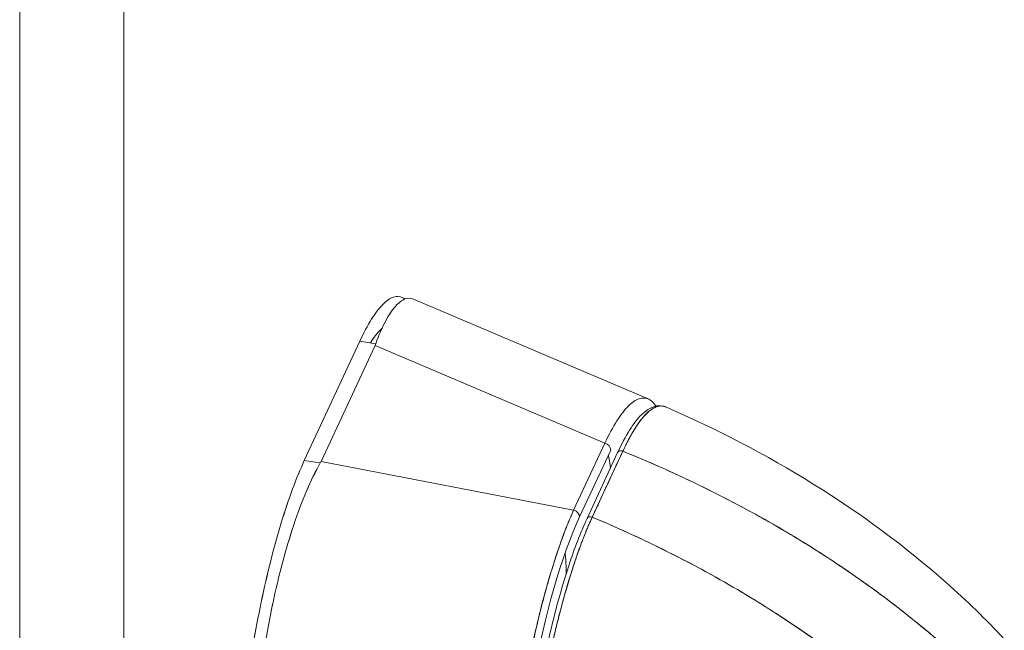
# Model space of a CAD drawing. Units: inches. Extents: x 24 to 574, y 11 to 358.
# Drawn here: x 551 to 552, y 256 to 257 of the extents above; entities that cross this region are included whole.
import ezdxf

# ---------------------------------------------------------------- set-up
doc = ezdxf.new("R2010")
doc.units = ezdxf.units.IN
doc.header["$LTSCALE"] = 35
doc.header["$MEASUREMENT"] = 0
doc.layers.add('Visible (ANSI)', color=7, linetype='Continuous', lineweight=5)
doc.layers.add('Visible Narrow (ANSI)', color=7, linetype='Continuous', lineweight=5)

msp = doc.modelspace()

# ---------------------------------------------------------------- linework, layer by layer
at = {"layer": 'Visible (ANSI)'}
for p, q in [((551.6779, 256.5014), (551.2388, 256.6883)), ((551.1381, 256.6094), (551.0343, 256.3862)), ((551.0343, 256.3862), (551.1381, 256.6094)), ((551.1381, 256.6094), (551.1681, 256.6047)), ((551.1668, 256.6016), (551.0659, 256.3846)), ((551.0659, 256.3846), (551.1668, 256.6016)), ((551.5968, 256.4187), (551.1668, 256.6016)), ((551.1668, 256.6016), (551.5968, 256.4187)), ((551.6821, 256.4803), (551.6821, 256.4803)), ((551.5385, 256.2933), (551.5968, 256.4187)), ((551.5968, 256.4187), (551.5385, 256.2933)), ((551.6078, 256.4059), (551.5495, 256.2806)), ((551.6208, 256.4011), (551.5635, 256.2777)), ((551.6306, 256.4037), (551.5733, 256.2802)), ((551.5965, 256.4181), (551.5965, 256.4181)), ((551.0643, 256.3816), (551.0343, 256.3862)), ((551.0343, 256.3862), (551.0643, 256.3816)), ((551.0659, 256.3846), (551.5385, 256.2933)), ((551.5385, 256.2933), (551.0659, 256.3846)), ((551.0823, 256.3815), (551.0823, 256.3815)), ((551.0954, 256.3789), (551.0954, 256.3789)), ((551.25, 256.3491), (551.25, 256.3491)), ((551.2629, 256.3466), (551.2629, 256.3466)), ((551.4997, 256.3008), (551.4997, 256.3008)), ((551.5649, 256.2794), (551.5649, 256.2794))]:
    msp.add_line(p, q, dxfattribs=at)
for centre, major_axis, ratio, start_param, end_param in [((551.0796, 256.6151), (0.0903, 0), 0.576345, 6.0218, 6.082882), ((551.0796, 256.6151), (0.0903, 0), 0.576347, 6.021806, 6.082889), ((551.5945, 256.4079), (0.0125, -0.0058), 0.78941, 0.351442, 1.747705), ((551.6283, 256.3976), (-0.0075, 0.00348), 0.788675, 4.767742, 6.283185), ((551.6283, 256.3976), (-0.0075, 0.00348), 0.78866, 4.767828, 6.282859), ((550.9787, 256.3981), (0.0903, 0), 0.576347, 5.960373, 6.021443), ((550.9787, 256.3981), (0.0903, 0), 0.576345, 5.960355, 6.021437), ((551.5362, 256.2826), (0.0125, -0.0058), 0.78941, 0.351442, 1.747705), ((551.5362, 256.2826), (0.0125, -0.0058), 0.78941, 0.351443, 1.747706), ((551.5532, 255.8886), (0.0728, 0.4771), 0.217475, 0.640607, 2.181236), ((551.571, 256.2741), (-0.0075, 0.00348), 0.788691, 4.767852, 6.283185), ((551.571, 256.2741), (-0.0075, 0.00348), 0.788675, 4.76775, 6.283463)]:
    msp.add_ellipse(centre, major_axis=major_axis, ratio=ratio, start_param=start_param, end_param=end_param, dxfattribs=at)
for points, knots in [([(551.1381, 256.6094), (551.1455, 256.6253), (551.1528, 256.639), (551.16, 256.6506), (551.1672, 256.6621), (551.1744, 256.6715), (551.1812, 256.6784), (551.1881, 256.6854), (551.1947, 256.6899), (551.201, 256.692), (551.2072, 256.6941), (551.2132, 256.6937), (551.2187, 256.691), (551.2201, 256.6903), (551.2215, 256.6895), (551.2228, 256.6885)], [0, 0, 0, 0, 0.1111111, 0.1111111, 0.1111111, 0.2222222, 0.2222222, 0.2222222, 0.3333333, 0.3333333, 0.3333333, 0.4444444, 0.4444444, 0.4444444, 0.4725891, 0.4725891, 0.4725891, 0.4725891]), ([(551.1681, 256.6047), (551.1739, 256.6209), (551.1799, 256.635), (551.1861, 256.6467), (551.1923, 256.6585), (551.1986, 256.6679), (551.2048, 256.6748), (551.211, 256.6818), (551.2171, 256.6864), (551.2231, 256.6886), (551.2285, 256.6905), (551.2338, 256.6904), (551.2388, 256.6883)], [0, 0, 0, 0, 0.1111111, 0.1111111, 0.1111111, 0.2222222, 0.2222222, 0.2222222, 0.3333333, 0.3333333, 0.3333333, 0.4352901, 0.4352901, 0.4352901, 0.4352901]), ([(551.1798, 256.6337), (551.1788, 256.6329), (551.1778, 256.6319), (551.1768, 256.6309), (551.1707, 256.6248), (551.1644, 256.6165), (551.158, 256.6063)], [0.7600724, 0.7600724, 0.7600724, 0.7600724, 0.7777778, 0.7777778, 0.7777778, 0.887475, 0.887475, 0.887475, 0.887475]), ([(551.1798, 256.6337), (551.1773, 256.6315), (551.1748, 256.6289), (551.1722, 256.6259), (551.1676, 256.6205), (551.1628, 256.614), (551.158, 256.6063)], [0.7584083, 0.7584083, 0.7584083, 0.7584083, 0.8035896, 0.8035896, 0.8035896, 0.8865703, 0.8865703, 0.8865703, 0.8865703]), ([(551.6926, 256.4884), (551.6884, 256.4943), (551.684, 256.4984), (551.6792, 256.5008), (551.6736, 256.5036), (551.6676, 256.504), (551.6612, 256.5019), (551.6548, 256.4998), (551.6481, 256.4953), (551.6411, 256.4883), (551.6341, 256.4814), (551.6268, 256.4721), (551.6194, 256.4604), (551.612, 256.4487), (551.6044, 256.4348), (551.5968, 256.4187)], [0.4601775, 0.4601775, 0.4601775, 0.4601775, 0.5555556, 0.5555556, 0.5555556, 0.6666667, 0.6666667, 0.6666667, 0.7777778, 0.7777778, 0.7777778, 0.8888889, 0.8888889, 0.8888889, 0.9999987, 0.9999987, 0.9999987, 0.9999987]), ([(551.6208, 256.4011), (551.6356, 256.433), (551.6506, 256.4572), (551.6797, 256.4863), (551.6964, 256.4927), (551.7108, 256.4865)], [0, 0, 0, 0, 0.617107, 0.617107, 1.212478, 1.212478, 1.212478, 1.212478]), ([(551.6306, 256.4037), (551.6328, 256.4086), (551.6354, 256.4139), (551.6381, 256.4192), (551.6392, 256.4213), (551.6403, 256.4234), (551.6413, 256.4255), (551.6434, 256.4293), (551.6454, 256.433), (551.6475, 256.4367), (551.6494, 256.44), (551.6514, 256.4432), (551.6534, 256.4463), (551.655, 256.449), (551.6568, 256.4516), (551.6585, 256.4541), (551.6611, 256.4579), (551.6638, 256.4615), (551.6665, 256.4648), (551.6679, 256.4665), (551.6692, 256.4681), (551.6706, 256.4696), (551.6739, 256.4733), (551.6773, 256.4765), (551.6807, 256.4793), (551.6816, 256.48), (551.6825, 256.4807), (551.6834, 256.4813), (551.6874, 256.4842), (551.6916, 256.4864), (551.6958, 256.4875), (551.696, 256.4875), (551.6961, 256.4875), (551.6963, 256.4876), (551.7004, 256.4886), (551.7046, 256.4886), (551.7089, 256.4872), (551.7095, 256.487), (551.7102, 256.4867), (551.7108, 256.4865)], [0, 0, 0, 0, 0.065233, 0.065233, 0.065233, 0.0909091, 0.0909091, 0.0909091, 0.1386065, 0.1386065, 0.1386065, 0.1818182, 0.1818182, 0.1818182, 0.2182951, 0.2182951, 0.2182951, 0.2727273, 0.2727273, 0.2727273, 0.2994875, 0.2994875, 0.2994875, 0.3636364, 0.3636364, 0.3636364, 0.3799129, 0.3799129, 0.3799129, 0.4545455, 0.4545455, 0.4545455, 0.4574295, 0.4574295, 0.4574295, 0.5307535, 0.5307535, 0.5307535, 0.5422489, 0.5422489, 0.5422489, 0.5422489]), ([(551.7108, 256.4865), (551.7101, 256.4868), (551.7094, 256.487), (551.7087, 256.4873), (551.7065, 256.488), (551.7041, 256.4883), (551.7017, 256.4883), (551.7015, 256.4883), (551.7013, 256.4883), (551.7011, 256.4883), (551.6991, 256.4882), (551.6971, 256.4879), (551.6951, 256.4873), (551.693, 256.4867), (551.6909, 256.4858), (551.6888, 256.4847), (551.6869, 256.4837), (551.685, 256.4825), (551.6831, 256.4811), (551.6818, 256.4802), (551.6805, 256.4791), (551.6792, 256.478), (551.6787, 256.4776), (551.6782, 256.4772), (551.6777, 256.4767), (551.6761, 256.4753), (551.6744, 256.4737), (551.6727, 256.4719), (551.6712, 256.4703), (551.6697, 256.4686), (551.6681, 256.4668), (551.6667, 256.4651), (551.6653, 256.4633), (551.6638, 256.4614), (551.6625, 256.4597), (551.6611, 256.4579), (551.6598, 256.456), (551.6586, 256.4542), (551.6573, 256.4524), (551.6561, 256.4505), (551.6558, 256.4502), (551.6556, 256.4498), (551.6554, 256.4495), (551.6545, 256.4481), (551.6535, 256.4466), (551.6526, 256.4452), (551.6516, 256.4435), (551.6506, 256.4418), (551.6495, 256.4401), (551.6486, 256.4386), (551.6477, 256.437), (551.6468, 256.4355), (551.646, 256.4341), (551.6452, 256.4326), (551.6444, 256.4312), (551.6437, 256.4299), (551.643, 256.4286), (551.6423, 256.4273), (551.6417, 256.4261), (551.6411, 256.4249), (551.6404, 256.4237), (551.6399, 256.4226), (551.6393, 256.4215), (551.6387, 256.4204), (551.6382, 256.4193), (551.6376, 256.4183), (551.6371, 256.4172), (551.6366, 256.4162), (551.6361, 256.4151), (551.6356, 256.4141), (551.6351, 256.4131), (551.6346, 256.4121), (551.6341, 256.4112), (551.6337, 256.4102), (551.6332, 256.4093), (551.6328, 256.4084), (551.6324, 256.4076), (551.632, 256.4067), (551.6316, 256.4059), (551.6313, 256.4052), (551.6309, 256.4044), (551.6306, 256.4037)], [0.564172, 0.564172, 0.564172, 0.564172, 0.5777149, 0.5777149, 0.5777149, 0.6214143, 0.6214143, 0.6214143, 0.625, 0.625, 0.625, 0.6609304, 0.6609304, 0.6609304, 0.6965786, 0.6965786, 0.6965786, 0.7287714, 0.7287714, 0.7287714, 0.75, 0.75, 0.75, 0.7579765, 0.7579765, 0.7579765, 0.7846258, 0.7846258, 0.7846258, 0.8090398, 0.8090398, 0.8090398, 0.83151, 0.83151, 0.83151, 0.8523075, 0.8523075, 0.8523075, 0.8714335, 0.8714335, 0.8714335, 0.875, 0.875, 0.875, 0.8889624, 0.8889624, 0.8889624, 0.9046411, 0.9046411, 0.9046411, 0.9183683, 0.9183683, 0.9183683, 0.930426, 0.930426, 0.930426, 0.9410917, 0.9410917, 0.9410917, 0.9506376, 0.9506376, 0.9506376, 0.9593353, 0.9593353, 0.9593353, 0.9674542, 0.9674542, 0.9674542, 0.9751358, 0.9751358, 0.9751358, 0.9823226, 0.9823226, 0.9823226, 0.9889322, 0.9889322, 0.9889322, 0.9948772, 0.9948772, 0.9948772, 1, 1, 1, 1]), ([(551.7108, 256.4865), (551.9006, 256.4044), (552.0827, 256.2934), (552.274, 256.1239), (552.3103, 256.0887), (552.3446, 256.052)], [0, 0, 0, 0, 2.251998, 2.251998, 2.807509, 2.807509, 2.807509, 2.807509]), ([(551.5733, 256.2802), (551.579, 256.2924), (551.5834, 256.3019), (551.5869, 256.3095), (551.5904, 256.317), (551.5929, 256.3226), (551.595, 256.3271), (551.5971, 256.3315), (551.5986, 256.3348), (551.6, 256.3378), (551.6013, 256.3407), (551.6025, 256.3433), (551.6039, 256.3462), (551.6052, 256.3491), (551.6068, 256.3524), (551.6089, 256.3569), (551.6109, 256.3613), (551.6135, 256.3669), (551.617, 256.3745), (551.6205, 256.382), (551.6249, 256.3915), (551.6306, 256.4037)], [0, 0, 0, 0, 0.142857, 0.142857, 0.142857, 0.285714, 0.285714, 0.285714, 0.428571, 0.428571, 0.428571, 0.571429, 0.571429, 0.571429, 0.714286, 0.714286, 0.714286, 0.857143, 0.857143, 0.857143, 1, 1, 1, 1]), ([(551.6306, 256.4037), (551.6672, 256.3889), (551.7026, 256.3734), (551.7369, 256.3575), (551.7711, 256.3416), (551.8042, 256.3253), (551.8362, 256.3085), (551.8681, 256.2918), (551.8989, 256.2747), (551.9285, 256.2573), (551.9581, 256.2399), (551.9865, 256.2223), (552.0139, 256.2045), (552.0412, 256.1866), (552.0673, 256.1686), (552.0924, 256.1505), (552.1175, 256.1325), (552.1414, 256.1143), (552.1643, 256.0961), (552.1872, 256.0779), (552.209, 256.0597), (552.2297, 256.0415), (552.2504, 256.0234), (552.27, 256.0053), (552.2887, 255.9874)], [0, 0, 0, 0, 0.125051, 0.125051, 0.125051, 0.250106, 0.250106, 0.250106, 0.375161, 0.375161, 0.375161, 0.500216, 0.500216, 0.500216, 0.625271, 0.625271, 0.625271, 0.750326, 0.750326, 0.750326, 0.87538, 0.87538, 0.87538, 1, 1, 1, 1]), ([(552.2887, 255.9874), (552.275, 256.0005), (552.2609, 256.0137), (552.2462, 256.0269), (552.2168, 256.0533), (552.1853, 256.0798), (552.1515, 256.1062), (552.1176, 256.1326), (552.0815, 256.159), (552.043, 256.1851), (552.0045, 256.2112), (551.9636, 256.2369), (551.9202, 256.2621), (551.8768, 256.2873), (551.831, 256.3119), (551.7828, 256.3356), (551.7345, 256.3593), (551.6838, 256.3821), (551.6306, 256.4037)], [0, 0, 0, 0, 0.09109, 0.09109, 0.09109, 0.272872, 0.272872, 0.272872, 0.454654, 0.454654, 0.454654, 0.636436, 0.636436, 0.636436, 0.818218, 0.818218, 0.818218, 1, 1, 1, 1]), ([(550.9091, 255.7226), (550.9092, 255.7461), (550.9098, 255.7705), (550.9111, 255.796), (550.9123, 255.8215), (550.9142, 255.8481), (550.9167, 255.8751), (550.9192, 255.9022), (550.9223, 255.9296), (550.9259, 255.9572), (550.9295, 255.9847), (550.9337, 256.0124), (550.9383, 256.0398), (550.943, 256.0672), (550.9481, 256.0944), (550.9536, 256.1209), (550.9591, 256.1474), (550.9651, 256.1733), (550.9714, 256.1982), (550.9776, 256.2231), (550.9842, 256.247), (550.9911, 256.2696), (550.998, 256.2922), (551.0051, 256.3136), (551.0124, 256.3331), (551.0196, 256.3526), (551.0269, 256.3702), (551.0343, 256.3862)], [0, 0, 0, 0, 0.111111, 0.111111, 0.111111, 0.222222, 0.222222, 0.222222, 0.333333, 0.333333, 0.333333, 0.444444, 0.444444, 0.444444, 0.555556, 0.555556, 0.555556, 0.666667, 0.666667, 0.666667, 0.777778, 0.777778, 0.777778, 0.888889, 0.888889, 0.888889, 1, 1, 1, 1]), ([(550.9091, 255.7226), (550.9091, 255.7459), (550.9098, 255.7705), (550.9111, 255.7961), (550.9123, 255.8217), (550.9142, 255.8482), (550.9167, 255.8754), (550.9192, 255.9022), (550.9223, 255.9296), (550.9259, 255.9572), (550.9295, 255.9846), (550.9337, 256.0122), (550.9383, 256.0396), (550.9429, 256.0672), (550.9481, 256.0945), (550.9537, 256.1211), (550.9592, 256.1476), (550.9651, 256.1735), (550.9714, 256.1982), (550.9777, 256.2231), (550.9842, 256.2469), (550.991, 256.2693), (550.998, 256.2921), (551.0051, 256.3134), (551.0123, 256.333), (551.0196, 256.3526), (551.027, 256.3704), (551.0343, 256.3862)], [0, 0, 0, 0, 0.112245, 0.112245, 0.112245, 0.224358, 0.224358, 0.224358, 0.334749, 0.334749, 0.334749, 0.444677, 0.444677, 0.444677, 0.555299, 0.555299, 0.555299, 0.665224, 0.665224, 0.665224, 0.77562, 0.77562, 0.77562, 0.887742, 0.887742, 0.887742, 1, 1, 1, 1]), ([(550.9392, 255.718), (550.9375, 255.7417), (550.9369, 255.7666), (550.9371, 255.7923), (550.9373, 255.8181), (550.9384, 255.8446), (550.9403, 255.8717), (550.9421, 255.8987), (550.9447, 255.9262), (550.948, 255.9538), (550.9513, 255.9814), (550.9552, 256.0091), (550.9598, 256.0365), (550.9643, 256.064), (550.9694, 256.0912), (550.9751, 256.1177), (550.9807, 256.1442), (550.9869, 256.17), (550.9935, 256.1948), (551.0001, 256.2196), (551.0072, 256.2434), (551.0146, 256.2659), (551.0221, 256.2883), (551.03, 256.3094), (551.0383, 256.3288), (551.0466, 256.3482), (551.0553, 256.3659), (551.0643, 256.3816)], [0, 0, 0, 0, 0.111111, 0.111111, 0.111111, 0.222222, 0.222222, 0.222222, 0.333333, 0.333333, 0.333333, 0.444444, 0.444444, 0.444444, 0.555556, 0.555556, 0.555556, 0.666667, 0.666667, 0.666667, 0.777778, 0.777778, 0.777778, 0.888889, 0.888889, 0.888889, 1, 1, 1, 1]), ([(551.0643, 256.3816), (551.0554, 256.366), (551.0467, 256.3483), (551.0384, 256.329), (551.03, 256.3095), (551.0221, 256.2883), (551.0146, 256.2658), (551.0146, 256.2658), (551.0146, 256.2657), (551.0146, 256.2657), (551.0071, 256.2433), (551.0001, 256.2195), (550.9935, 256.1948), (550.9935, 256.1948), (550.9935, 256.1947), (550.9934, 256.1946), (550.9868, 256.1699), (550.9807, 256.1442), (550.9751, 256.1178), (550.9751, 256.1177), (550.9751, 256.1176), (550.975, 256.1175), (550.9694, 256.0911), (550.9643, 256.064), (550.9598, 256.0366), (550.9598, 256.0365), (550.9597, 256.0364), (550.9597, 256.0363), (550.9552, 256.009), (550.9513, 255.9814), (550.948, 255.9539), (550.948, 255.9539), (550.948, 255.9538), (550.948, 255.9537), (550.9448, 255.9262), (550.9422, 255.8988), (550.9403, 255.8718), (550.9403, 255.8718), (550.9403, 255.8717), (550.9403, 255.8717), (550.9384, 255.8446), (550.9373, 255.818), (550.9371, 255.7922), (550.9371, 255.7922), (550.9371, 255.7921), (550.9371, 255.7921), (550.9369, 255.7664), (550.9376, 255.7415), (550.9392, 255.718)], [0, 0, 0, 0, 0.110836, 0.110836, 0.110836, 0.222222, 0.222222, 0.222222, 0.222377, 0.222377, 0.222377, 0.333093, 0.333093, 0.333093, 0.333333, 0.333333, 0.333333, 0.444037, 0.444037, 0.444037, 0.444444, 0.444444, 0.444444, 0.555556, 0.555556, 0.555556, 0.555957, 0.555957, 0.555957, 0.666667, 0.666667, 0.666667, 0.6669, 0.6669, 0.6669, 0.777608, 0.777608, 0.777608, 0.777778, 0.777778, 0.777778, 0.888889, 0.888889, 0.888889, 0.889157, 0.889157, 0.889157, 1, 1, 1, 1]), ([(551.6073, 256.3721), (551.6066, 256.3782), (551.6057, 256.384), (551.6048, 256.3894), (551.6043, 256.3918), (551.6039, 256.3941), (551.6034, 256.3964)], [0.18180198, 0.18180198, 0.18180198, 0.18180198, 0.25, 0.25, 0.25, 0.28109904, 0.28109904, 0.28109904, 0.28109904]), ([(551.4119, 255.6222), (551.4119, 255.6276), (551.412, 255.6332), (551.4121, 255.6387), (551.4122, 255.6459), (551.4124, 255.6532), (551.4127, 255.6606), (551.4129, 255.6679), (551.4132, 255.6754), (551.4135, 255.6829), (551.4139, 255.6905), (551.4143, 255.6981), (551.4147, 255.7058), (551.4152, 255.7135), (551.4157, 255.7213), (551.4163, 255.7291), (551.4168, 255.7369), (551.4175, 255.7448), (551.4181, 255.7528), (551.4188, 255.7608), (551.4195, 255.7688), (551.4203, 255.7768), (551.4209, 255.783), (551.4215, 255.7893), (551.4221, 255.7956), (551.4223, 255.7974), (551.4225, 255.7992), (551.4227, 255.8011), (551.4236, 255.8092), (551.4245, 255.8174), (551.4255, 255.8255), (551.4264, 255.8337), (551.4275, 255.8419), (551.4285, 255.8501), (551.4296, 255.8584), (551.4307, 255.8666), (551.4318, 255.8748), (551.433, 255.8831), (551.4342, 255.8913), (551.4354, 255.8995), (551.4367, 255.9078), (551.4379, 255.916), (551.4393, 255.9242), (551.4406, 255.9324), (551.442, 255.9406), (551.4434, 255.9488), (551.4448, 255.9569), (551.4462, 255.9651), (551.4477, 255.9732), (551.4484, 255.9769), (551.4491, 255.9805), (551.4498, 255.9842), (551.4506, 255.9886), (551.4514, 255.993), (551.4523, 255.9974), (551.4539, 256.0054), (551.4555, 256.0134), (551.4571, 256.0213), (551.4587, 256.0292), (551.4604, 256.0371), (551.4621, 256.0449), (551.4638, 256.0527), (551.4656, 256.0605), (551.4673, 256.0682), (551.4691, 256.0758), (551.4709, 256.0834), (551.4727, 256.091), (551.4745, 256.0985), (551.4764, 256.1059), (551.4783, 256.1133), (551.4802, 256.1206), (551.4821, 256.1279), (551.484, 256.135), (551.486, 256.1422), (551.4879, 256.1493), (551.4899, 256.1562), (551.4902, 256.1571), (551.4904, 256.1581), (551.4907, 256.159), (551.4924, 256.165), (551.4942, 256.1709), (551.4959, 256.1767), (551.4979, 256.1835), (551.5, 256.1901), (551.5021, 256.1965), (551.5041, 256.203), (551.5062, 256.2094), (551.5083, 256.2156), (551.5104, 256.2218), (551.5125, 256.2279), (551.5146, 256.2338), (551.5168, 256.2398), (551.5189, 256.2456), (551.521, 256.2512), (551.5232, 256.2569), (551.5253, 256.2624), (551.5275, 256.2677), (551.5297, 256.2731), (551.5319, 256.2783), (551.534, 256.2833), (551.5355, 256.2867), (551.537, 256.2901), (551.5385, 256.2933)], [0, 0, 0, 0, 0.026039, 0.026039, 0.026039, 0.059399, 0.059399, 0.059399, 0.09265, 0.09265, 0.09265, 0.125794, 0.125794, 0.125794, 0.158839, 0.158839, 0.158839, 0.19179, 0.19179, 0.19179, 0.224653, 0.224653, 0.224653, 0.25, 0.25, 0.25, 0.257436, 0.257436, 0.257436, 0.29014, 0.29014, 0.29014, 0.322774, 0.322774, 0.322774, 0.355349, 0.355349, 0.355349, 0.387877, 0.387877, 0.387877, 0.420367, 0.420367, 0.420367, 0.452835, 0.452835, 0.452835, 0.485288, 0.485288, 0.485288, 0.5, 0.5, 0.5, 0.51774, 0.51774, 0.51774, 0.550195, 0.550195, 0.550195, 0.582663, 0.582663, 0.582663, 0.615155, 0.615155, 0.615155, 0.647686, 0.647686, 0.647686, 0.680267, 0.680267, 0.680267, 0.712906, 0.712906, 0.712906, 0.745618, 0.745618, 0.745618, 0.75, 0.75, 0.75, 0.778409, 0.778409, 0.778409, 0.811278, 0.811278, 0.811278, 0.844237, 0.844237, 0.844237, 0.877291, 0.877291, 0.877291, 0.910446, 0.910446, 0.910446, 0.943705, 0.943705, 0.943705, 0.977077, 0.977077, 0.977077, 1, 1, 1, 1]), ([(551.5385, 256.2933), (551.5311, 256.2772), (551.5238, 256.259), (551.5165, 256.2392), (551.5093, 256.2193), (551.5022, 256.1978), (551.4954, 256.175), (551.4885, 256.1522), (551.4819, 256.128), (551.4756, 256.1028), (551.4694, 256.0777), (551.4634, 256.0515), (551.4578, 256.0248), (551.4522, 255.998), (551.4471, 255.9706), (551.4424, 255.9429), (551.4377, 255.9152), (551.4334, 255.8873), (551.4297, 255.8594), (551.426, 255.8316), (551.4229, 255.8039), (551.4203, 255.7766), (551.4177, 255.7494), (551.4156, 255.7226), (551.4142, 255.6968), (551.4128, 255.6709), (551.412, 255.6459), (551.4119, 255.6222)], [0, 0, 0, 0, 0.111111, 0.111111, 0.111111, 0.222222, 0.222222, 0.222222, 0.333333, 0.333333, 0.333333, 0.444444, 0.444444, 0.444444, 0.555556, 0.555556, 0.555556, 0.666667, 0.666667, 0.666667, 0.777778, 0.777778, 0.777778, 0.888889, 0.888889, 0.888889, 1, 1, 1, 1]), ([(551.4371, 255.6033), (551.437, 255.6471), (551.4393, 255.6965), (551.4481, 255.798), (551.4547, 255.8515), (551.4712, 255.9556), (551.4813, 256.0076), (551.5037, 256.1038), (551.5162, 256.1493), (551.5403, 256.2226), (551.5519, 256.2527), (551.5635, 256.2776)], [0, 0, 0, 0, 0.583735, 0.583735, 1.161009, 1.161009, 1.731776, 1.731776, 2.298239, 2.298239, 2.78048, 2.78048, 2.78048, 2.78048]), ([(551.5733, 256.2802), (551.5729, 256.2795), (551.5726, 256.2788), (551.5723, 256.278), (551.5719, 256.2771), (551.5715, 256.2763), (551.5711, 256.2754), (551.5706, 256.2744), (551.5702, 256.2734), (551.5697, 256.2724), (551.5693, 256.2714), (551.5688, 256.2703), (551.5683, 256.2692), (551.5678, 256.268), (551.5673, 256.2668), (551.5668, 256.2657), (551.5662, 256.2644), (551.5657, 256.2631), (551.5651, 256.2619), (551.5646, 256.2605), (551.564, 256.2591), (551.5634, 256.2577), (551.5628, 256.2562), (551.5621, 256.2547), (551.5615, 256.2531), (551.5608, 256.2514), (551.5601, 256.2496), (551.5594, 256.2479), (551.5586, 256.2459), (551.5578, 256.2439), (551.557, 256.2418), (551.5561, 256.2395), (551.5552, 256.2371), (551.5542, 256.2347), (551.5532, 256.232), (551.5522, 256.2292), (551.5511, 256.2264), (551.5502, 256.224), (551.5493, 256.2215), (551.5484, 256.219), (551.5482, 256.2183), (551.5479, 256.2176), (551.5477, 256.2169), (551.5464, 256.2134), (551.5452, 256.2099), (551.5439, 256.2063), (551.5426, 256.2024), (551.5412, 256.1984), (551.5399, 256.1944), (551.5384, 256.19), (551.537, 256.1856), (551.5356, 256.1811), (551.534, 256.1762), (551.5325, 256.1713), (551.5309, 256.1663), (551.5292, 256.1608), (551.5276, 256.1553), (551.5259, 256.1497), (551.5254, 256.148), (551.5249, 256.1463), (551.5244, 256.1446), (551.5231, 256.1401), (551.5218, 256.1356), (551.5206, 256.131), (551.5186, 256.1241), (551.5167, 256.117), (551.5148, 256.1099), (551.5127, 256.102), (551.5106, 256.0941), (551.5086, 256.086), (551.5064, 256.0773), (551.5043, 256.0686), (551.5022, 256.0597), (551.5022, 256.0595), (551.5021, 256.0592), (551.502, 256.0589), (551.4997, 256.0489), (551.4974, 256.0388), (551.4951, 256.0286), (551.4927, 256.0173), (551.4903, 256.006), (551.4879, 255.9945), (551.4861, 255.9856), (551.4844, 255.9767), (551.4826, 255.9676), (551.4819, 255.9638), (551.4812, 255.9599), (551.4805, 255.9561), (551.4778, 255.9417), (551.4753, 255.9272), (551.4729, 255.9127), (551.4706, 255.8991), (551.4685, 255.8855), (551.4664, 255.8719), (551.4661, 255.8698), (551.4658, 255.8678), (551.4655, 255.8658), (551.4634, 255.8511), (551.4614, 255.8364), (551.4596, 255.8218), (551.4579, 255.8088), (551.4564, 255.7958), (551.455, 255.7829), (551.4547, 255.7806), (551.4545, 255.7783), (551.4542, 255.776), (551.4533, 255.7668), (551.4523, 255.7577), (551.4515, 255.7487), (551.4506, 255.7386), (551.4497, 255.7286), (551.4489, 255.7186), (551.4482, 255.7097), (551.4476, 255.7009), (551.447, 255.6921), (551.4468, 255.6893), (551.4466, 255.6864), (551.4465, 255.6836), (551.4462, 255.6786), (551.4459, 255.6736), (551.4456, 255.6687), (551.4453, 255.6617), (551.4449, 255.6547), (551.4447, 255.6479), (551.4444, 255.6417), (551.4442, 255.6355), (551.444, 255.6294), (551.4439, 255.6239), (551.4438, 255.6184), (551.4437, 255.6131), (551.4436, 255.6082), (551.4435, 255.6034), (551.4435, 255.5986)], [0, 0, 0, 0, 0.005154, 0.005154, 0.005154, 0.011125, 0.011125, 0.011125, 0.01776, 0.01776, 0.01776, 0.024968, 0.024968, 0.024968, 0.032665, 0.032665, 0.032665, 0.040791, 0.040791, 0.040791, 0.049493, 0.049493, 0.049493, 0.059043, 0.059043, 0.059043, 0.069717, 0.069717, 0.069717, 0.08179, 0.08179, 0.08179, 0.095542, 0.095542, 0.095542, 0.111257, 0.111257, 0.111257, 0.125, 0.125, 0.125, 0.128815, 0.128815, 0.128815, 0.14795, 0.14795, 0.14795, 0.168736, 0.168736, 0.168736, 0.191175, 0.191175, 0.191175, 0.215514, 0.215514, 0.215514, 0.242018, 0.242018, 0.242018, 0.25, 0.25, 0.25, 0.270974, 0.270974, 0.270974, 0.302738, 0.302738, 0.302738, 0.337689, 0.337689, 0.337689, 0.375, 0.375, 0.375, 0.376125, 0.376125, 0.376125, 0.418166, 0.418166, 0.418166, 0.464234, 0.464234, 0.464234, 0.5, 0.5, 0.5, 0.515243, 0.515243, 0.515243, 0.571952, 0.571952, 0.571952, 0.625, 0.625, 0.625, 0.632854, 0.632854, 0.632854, 0.689973, 0.689973, 0.689973, 0.740919, 0.740919, 0.740919, 0.75, 0.75, 0.75, 0.78617, 0.78617, 0.78617, 0.826664, 0.826664, 0.826664, 0.863094, 0.863094, 0.863094, 0.875, 0.875, 0.875, 0.89603, 0.89603, 0.89603, 0.925948, 0.925948, 0.925948, 0.953112, 0.953112, 0.953112, 0.977764, 0.977764, 0.977764, 1, 1, 1, 1]), ([(551.4435, 255.5986), (551.4435, 255.6101), (551.4438, 255.6226), (551.4442, 255.6361), (551.4446, 255.6463), (551.445, 255.657), (551.4456, 255.6682), (551.4458, 255.6722), (551.446, 255.6763), (551.4463, 255.6803), (551.4472, 255.6964), (551.4484, 255.7134), (551.4499, 255.7307), (551.4505, 255.7379), (551.4512, 255.7451), (551.4518, 255.7524), (551.4529, 255.7635), (551.4541, 255.7748), (551.4553, 255.7861), (551.4573, 255.8043), (551.4596, 255.8226), (551.4621, 255.8411), (551.4623, 255.8424), (551.4624, 255.8437), (551.4626, 255.845), (551.4654, 255.8653), (551.4684, 255.8857), (551.4717, 255.9057), (551.4731, 255.9141), (551.4745, 255.9225), (551.4759, 255.9308), (551.478, 255.9429), (551.4802, 255.9548), (551.4824, 255.9664), (551.4855, 255.9826), (551.4886, 255.9981), (551.4917, 256.0129), (551.4926, 256.017), (551.4935, 256.021), (551.4943, 256.025), (551.4986, 256.0447), (551.5029, 256.063), (551.5071, 256.0799), (551.5073, 256.0806), (551.5074, 256.0812), (551.5076, 256.0819), (551.5119, 256.0991), (551.5161, 256.115), (551.5202, 256.1297), (551.5211, 256.1329), (551.522, 256.136), (551.5229, 256.1391), (551.5264, 256.1513), (551.5298, 256.1627), (551.5331, 256.1733), (551.5345, 256.1777), (551.5358, 256.182), (551.5372, 256.1862), (551.54, 256.1947), (551.5427, 256.2027), (551.5453, 256.2102), (551.547, 256.2152), (551.5488, 256.22), (551.5504, 256.2246), (551.5524, 256.23), (551.5544, 256.2352), (551.5563, 256.2401), (551.5584, 256.2455), (551.5605, 256.2507), (551.5625, 256.2556), (551.5636, 256.2582), (551.5647, 256.2608), (551.5658, 256.2633), (551.5685, 256.2696), (551.571, 256.2754), (551.5733, 256.2802)], [0, 0, 0, 0, 0.051762, 0.051762, 0.051762, 0.090909, 0.090909, 0.090909, 0.104756, 0.104756, 0.104756, 0.15926, 0.15926, 0.15926, 0.181818, 0.181818, 0.181818, 0.216639, 0.216639, 0.216639, 0.272727, 0.272727, 0.272727, 0.27663, 0.27663, 0.27663, 0.337872, 0.337872, 0.337872, 0.363636, 0.363636, 0.363636, 0.401523, 0.401523, 0.401523, 0.454545, 0.454545, 0.454545, 0.469339, 0.469339, 0.469339, 0.542657, 0.542657, 0.542657, 0.545455, 0.545455, 0.545455, 0.62016, 0.62016, 0.62016, 0.636364, 0.636364, 0.636364, 0.700569, 0.700569, 0.700569, 0.727273, 0.727273, 0.727273, 0.781747, 0.781747, 0.781747, 0.818182, 0.818182, 0.818182, 0.861421, 0.861421, 0.861421, 0.909091, 0.909091, 0.909091, 0.93478, 0.93478, 0.93478, 1, 1, 1, 1]), ([(551.5733, 256.2802), (551.6262, 256.2581), (551.6767, 256.2347), (551.7246, 256.2104), (551.7726, 256.186), (551.8181, 256.1608), (551.8612, 256.135), (551.9042, 256.1091), (551.9448, 256.0826), (551.983, 256.0558), (552.0212, 256.0291), (552.057, 256.0019), (552.0904, 255.9747), (552.1239, 255.9475), (552.1551, 255.9202), (552.184, 255.893), (552.1985, 255.8794), (552.2125, 255.8658), (552.2259, 255.8522)], [0, 0, 0, 0, 0.181782, 0.181782, 0.181782, 0.363564, 0.363564, 0.363564, 0.545346, 0.545346, 0.545346, 0.727128, 0.727128, 0.727128, 0.90891, 0.90891, 0.90891, 1, 1, 1, 1]), ([(552.2259, 255.8522), (552.2076, 255.8708), (552.1882, 255.8894), (552.1678, 255.9081), (552.1473, 255.9268), (552.1258, 255.9456), (552.1031, 255.9643), (552.0805, 255.983), (552.0568, 256.0017), (552.032, 256.0203), (552.0072, 256.0389), (551.9812, 256.0574), (551.9541, 256.0757), (551.927, 256.094), (551.8988, 256.1122), (551.8694, 256.13), (551.84, 256.1478), (551.8094, 256.1654), (551.7777, 256.1826), (551.746, 256.1998), (551.7131, 256.2166), (551.679, 256.2329), (551.6449, 256.2492), (551.6097, 256.265), (551.5733, 256.2802)], [0, 0, 0, 0, 0.12462, 0.12462, 0.12462, 0.249674, 0.249674, 0.249674, 0.374729, 0.374729, 0.374729, 0.499784, 0.499784, 0.499784, 0.624839, 0.624839, 0.624839, 0.749894, 0.749894, 0.749894, 0.874949, 0.874949, 0.874949, 1, 1, 1, 1]), ([(551.5223, 256.2127), (551.5224, 256.2122), (551.5224, 256.2117), (551.5225, 256.2112), (551.5234, 256.2046), (551.524, 256.1971), (551.5244, 256.1888), (551.5245, 256.1843), (551.5246, 256.1795), (551.5246, 256.1745)], [0.3566971, 0.3566971, 0.3566971, 0.3566971, 0.3636364, 0.3636364, 0.3636364, 0.4545455, 0.4545455, 0.4545455, 0.5046308, 0.5046308, 0.5046308, 0.5046308])]:
    msp.add_open_spline(points, degree=3, knots=knots, dxfattribs=at)
at = {"layer": 'Visible Narrow (ANSI)'}
for p, q in [((550.6968, 277.1342), (550.6968, 232.4823)), ((550.5016, 232.5416), (550.5016, 276.9447))]:
    msp.add_line(p, q, dxfattribs=at)

doc.saveas('drawing.dxf')
